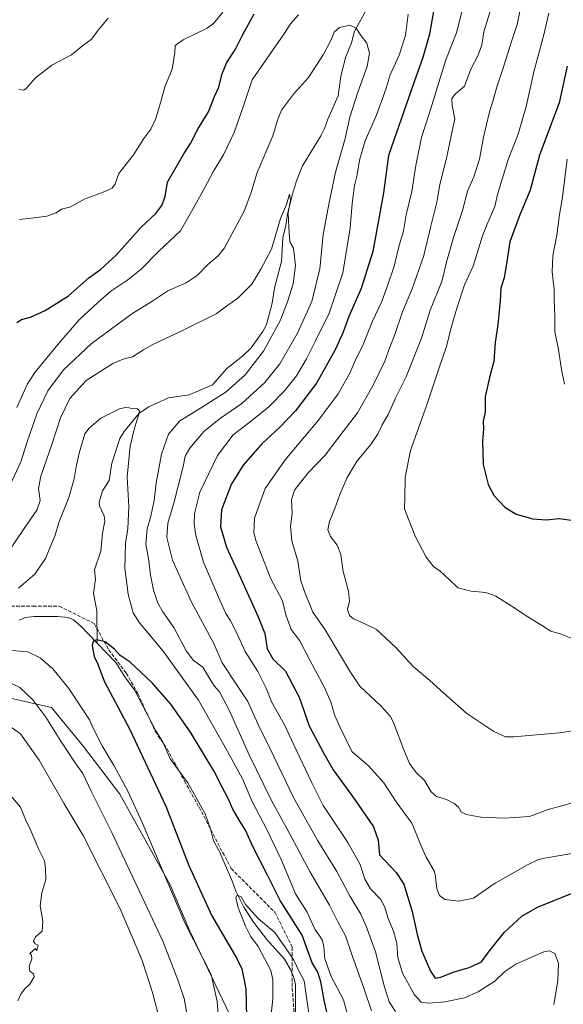
# Model space of a CAD drawing. Units: metres. Extents: x 563125 to 566560, y 4726407 to 4728752.
# Drawn here: x 564188 to 564435, y 4726927 to 4727374 of the extents above; entities that cross this region are included whole.
import ezdxf

# ---------------------------------------------------------------- set-up
doc = ezdxf.new("R2010")
doc.units = ezdxf.units.M
doc.header["$MEASUREMENT"] = 0
doc.linetypes.add('DGN Style 3', pattern=[2.307223, 1.648017, -0.659207])
for name, color, linetype, lineweight in [('Corriente natural lineal', 142, 'Continuous', 13), ('Curva de nivel maestra', 30, 'Continuous', 30), ('Curva de nivel normal', 30, 'Continuous', 0), ('Entidad de ámbito territorial', 7, 'Continuous', 0), ('Entidad de ámbito territorial CxS', 92, 'Continuous', 0), ('Senda', 7, 'DGN Style 3', 0)]:
    doc.layers.add(name, color=color, linetype=linetype, lineweight=lineweight)

msp = doc.modelspace()

# ---------------------------------------------------------------- linework, layer by layer
at = {"layer": 'Corriente natural lineal', "color": 142, "linetype": 'Continuous', "lineweight": 13}
for points in [[(564345.5905, 4727379.1991, 640.6927), (564339.7763, 4727368.7097, 640.163), (564338.3276, 4727363.2939, 639.7906), (564335.6234, 4727356.7451, 639.5164), (564333.4745, 4727348.1372, 639.0253), (564332.3506, 4727339.269, 638.4886), (564327.6131, 4727328.7461, 637.9323), (564326.0929, 4727324.4329, 637.7668), (564324.4829, 4727321.2142, 637.652), (564316.0678, 4727307.5005, 636.7761), (564313.4832, 4727300.7999, 636.4397), (564311.565, 4727294.766, 635.9343), (564309.3736, 4727285.8452, 635.4114), (564308.6324, 4727280.4856, 635.2511), (564307.2639, 4727274.8907, 634.9873), (564306.6002, 4727264.1656, 634.1967), (564303.4793, 4727252.1347, 633.7453), (564302.4265, 4727245.2373, 633.3396), (564299.7372, 4727235.6342, 633.2493), (564298.0933, 4727232.4259, 633.0336), (564292.9093, 4727225.023, 632.7143), (564288.9688, 4727221.1273, 632.5793), (564281.7217, 4727215.5617, 632.1058), (564275.2608, 4727208.1896, 631.7425), (564264.7447, 4727203.6422, 631.3119), (564255.2583, 4727202.3603, 630.9071), (564246.3474, 4727198.2786, 630.4155), (564242.0496, 4727195.3574, 630.1491), (564235.1283, 4727186.9703, 629.7054), (564233.2983, 4727183.8863, 629.5165), (564229.6108, 4727172.7275, 628.7467), (564228.407, 4727164.7969, 628.2407), (564225.4244, 4727160.0312, 627.9404), (564223.9106, 4727154.8938, 627.7335), (564224.023, 4727153.2414, 627.6584), (564226.0872, 4727148.7278, 627.4604), (564226.4038, 4727146.3974, 627.3698), (564225.3307, 4727140.8849, 627.2577), (564224.5747, 4727132.744, 626.9459), (564221.7819, 4727124.2951, 626.6778), (564222.146, 4727120.0084, 626.5491), (564221.2954, 4727113.7171, 626.2811), (564222.852, 4727105.6418, 626.0269), (564223, 4727091, 625.1667)], [(564187.7538, 4727101.4684, 628.0498), (564190.1913, 4727102.5613, 627.8584), (564194.3306, 4727103.0629, 627.4763), (564205.0193, 4727103.1118, 626.5363), (564209.836, 4727102.6305, 626.2302), (564212.2613, 4727101.5077, 626.0674), (564215.7367, 4727098.5083, 625.8105), (564223, 4727091, 625.1667)], [(564223, 4727091, 625.1667), (564231.4811, 4727082.2321, 624.7419), (564235.5609, 4727075.6486, 624.4369), (564240.0267, 4727069.5403, 624.2121), (564249.5214, 4727051.2166, 623.4294), (564252.7396, 4727046.2256, 623.2584), (564256.1476, 4727038.5325, 623.1135), (564264.0304, 4727027.5412, 622.6048), (564271.9231, 4727013.4967, 622.0735), (564274.4141, 4727006.7573, 621.9448), (564275.7685, 4727001.3183, 621.6614), (564278.2902, 4726996.706, 621.2971), (564284.4084, 4726982.755, 620.8743), (564285.8888, 4726978.4254, 620.6206), (564289.4776, 4726971.1978, 620.323), (564293.9746, 4726964.4609, 619.944), (564300.013, 4726956.4768, 619.5749), (564308.0345, 4726947.5429, 619.0145), (564310.6948, 4726942.8736, 618.9689), (564312.4282, 4726938.7632, 618.2856), (564312.92, 4726935.9669, 618.0995), (564313.0376, 4726897.0156, 616.318)]]:
    msp.add_polyline3d(points, dxfattribs=at)
at = {"layer": 'Curva de nivel maestra', "color": 30, "linetype": 'Continuous', "lineweight": 30, "flags": 128}
for points, elevation in [([(564186.42, 4727236.4701), (564188.55, 4727237.9001), (564192.63, 4727238.9601), (564199.31, 4727241.9701), (564209.97, 4727248.6201), (564219.22, 4727256.7601), (564224.38, 4727260.6001), (564231.58, 4727267.0901), (564242.94, 4727279.7701), (564249.5, 4727285.9301), (564252.25, 4727289.5901), (564253.82, 4727293.7201), (564254.9, 4727300.0901), (564262.23, 4727312.9601), (564265.29, 4727317.7201), (564268.67, 4727324.2601), (564273.41, 4727332.0701), (564276.2, 4727339.0801), (564278.17, 4727343.2801), (564279.64, 4727349.4801), (564281.78, 4727354.5201), (564285.79, 4727360.4401), (564288.98, 4727366.9101), (564294.17, 4727376.5001)], 650), ([(564375.68, 4727377.7101), (564373.75, 4727367.2401), (564370.8, 4727356.7101), (564366.79, 4727345.7401), (564355.15, 4727312.2001), (564352.93, 4727295.3201), (564348.1, 4727268.6801), (564342.82, 4727251.9201), (564337.2, 4727239.1801), (564334.6, 4727232.0901), (564331.01, 4727224.0901), (564322.48, 4727208.9601), (564313.02, 4727196.3901), (564305.9, 4727188.9501), (564297.68, 4727181.4101), (564289.2, 4727171.7001), (564283.81, 4727162.9101), (564279.31, 4727151.4101), (564278.93, 4727143.7601), (564281.62, 4727134.5701), (564288.97, 4727118.7301), (564295.96, 4727102.8801), (564299.1, 4727095.4201), (564300.11, 4727088.3701), (564302.74, 4727083.8701), (564308.4, 4727078.3501), (564314.65, 4727066.4101), (564319.24, 4727053.5301), (564325.81, 4727040.8601), (564330.07, 4727033.5001), (564339.76, 4727020.1301), (564348.36, 4727007.6101), (564350.52, 4727001.6701), (564351.09, 4726994.8901), (564358.61, 4726986.9901), (564362.21, 4726981.6801), (564365.98, 4726969.1601), (564368.12, 4726958.8001), (564370.38, 4726951.1901), (564374.22, 4726942.2001), (564376.38, 4726939.0601), (564378.94, 4726939.4201), (564384.55, 4726941.7601), (564391.87, 4726943.8001), (564397.32, 4726946.4401), (564401.08, 4726951.3701), (564407.8, 4726959.8401), (564415.72, 4726967.1501), (564422.84, 4726971.2701), (564438.59, 4726977.4801)], 650), ([(564436.33, 4727352.8201), (564432.59, 4727336.0901), (564423.74, 4727312.3601), (564419.43, 4727296.5101), (564414.76, 4727285.3601), (564410.27, 4727273.0901), (564408.94, 4727264.0901), (564407.64, 4727256.7601), (564406.2, 4727252.0501), (564405.83, 4727246.2601), (564404.83, 4727235.3801), (564403.66, 4727227.4201), (564402.98, 4727218.7601), (564400.96, 4727211.4701), (564399.08, 4727202.7701), (564399.02, 4727195.8201), (564398.19, 4727191.6501), (564398.25, 4727188.1501), (564397.83, 4727182.7001), (564398.15, 4727172.0201), (564400.36, 4727163.0001), (564403.12, 4727157.7601), (564407.96, 4727152.6401), (564413.1, 4727149.5701), (564420.64, 4727147.3601), (564426.82, 4727146.9601), (564432.61, 4727147.5201), (564439.27, 4727146.6801)], 675), ([(564328.11, 4726919.7101), (564326.07, 4726928.2801), (564324.44, 4726937.3001), (564323.1, 4726941.6601), (564320.57, 4726945.9601), (564315.97, 4726958.4401), (564305.99, 4726974.2301), (564300.14, 4726985.9601), (564293.56, 4726998.8001), (564290.27, 4727006.1501), (564287.65, 4727010.2201), (564284.52, 4727015.6501), (564282.41, 4727020.5401), (564279.82, 4727025.3601), (564275.91, 4727033.0301), (564265.37, 4727050.5301), (564256.42, 4727063.3201), (564247.94, 4727073.0101), (564237.92, 4727082.3701), (564233.42, 4727085.4001), (564230.74, 4727088.2801), (564226.55, 4727091.6101), (564222.8, 4727092.4601), (564221.19, 4727091.9601), (564220.64, 4727089.8701), (564221.63, 4727084.8801), (564223.31, 4727081.4301), (564226.06, 4727073.6901), (564237.57, 4727052.1201), (564254.16, 4727017.0001), (564264.6, 4726990.1401), (564274.96, 4726967.3401), (564286.36, 4726947.8701), (564288.57, 4726943.1901), (564290.45, 4726934.1301), (564290.89, 4726914.9301)], 625)]:
    msp.add_lwpolyline(points, dxfattribs=dict(at, elevation=elevation))
at = {"layer": 'Curva de nivel normal', "color": 30, "linetype": 'Continuous', "lineweight": 0, "flags": 128}
for points, elevation in [([(564186.4, 4727197.8501), (564191.38, 4727208.6601), (564194.57, 4727213.7601), (564205.91, 4727227.4201), (564214.74, 4727237.7601), (564223.31, 4727245.6001), (564229.19, 4727250.6701), (564236.83, 4727255.7801), (564242.86, 4727260.7301), (564250.98, 4727268.7901), (564260.76, 4727278.0201), (564265.78, 4727286.8601), (564271.61, 4727297.5001), (564275.68, 4727305.2001), (564280.23, 4727312.6001), (564285.05, 4727322.7101), (564289.49, 4727335.2201), (564293.3, 4727346.5501), (564307.64, 4727367.2301), (564310.64, 4727372.0101), (564314.27, 4727376.1301)], 645), ([(564187.73, 4727283.2001), (564194.37, 4727284.0101), (564200.06, 4727284.6701), (564204.29, 4727286.1701), (564206.82, 4727287.8601), (564211.03, 4727288.8901), (564217.07, 4727292.4701), (564225.31, 4727295.5201), (564229.78, 4727297.4601), (564231.04, 4727299.4001), (564232.78, 4727304.0501), (564239.48, 4727312.6201), (564244.16, 4727319.9401), (564247.26, 4727324.1801), (564249.62, 4727329.0901), (564251.99, 4727337.1901), (564253.64, 4727343.4001), (564257.05, 4727351.4601), (564258.26, 4727358.9901), (564258.27, 4727362.0901), (564261.96, 4727364.7601), (564272.84, 4727370.0901), (564275.73, 4727372.1301), (564280.02, 4727377.2601)], 655), ([(564364.08, 4727376.4201), (564362.9, 4727366.7601), (564359.96, 4727357.7601), (564355.98, 4727348.8401), (564354.14, 4727342.7501), (564352.28, 4727337.7001), (564349.57, 4727330.2101), (564344.65, 4727318.9501), (564342.04, 4727310.2001), (564340.94, 4727303.4701), (564339.82, 4727298.6001), (564338.66, 4727290.4401), (564337.78, 4727279.4601), (564334.38, 4727259.0601), (564328.2, 4727240.7401), (564321.82, 4727227.9101), (564317.97, 4727219.9401), (564313.44, 4727212.3501), (564307.97, 4727205.4001), (564300.83, 4727198.1601), (564292.44, 4727191.3401), (564284.61, 4727185.5201), (564277.53, 4727176.1001), (564269.58, 4727159.4901), (564267.05, 4727149.8801), (564266.97, 4727145.1101), (564267.66, 4727139.7801), (564271.14, 4727127.6801), (564278.56, 4727110.5401), (564281.29, 4727104.3801), (564283.26, 4727101.4101), (564286.29, 4727095.5401), (564290.08, 4727087.1601), (564295.81, 4727078.2001), (564299.7, 4727070.5501), (564302.18, 4727063.9901), (564307.75, 4727054.2001), (564313.22, 4727042.6601), (564320.39, 4727027.6801), (564325.57, 4727017.3401), (564336.76, 4727000.5201), (564342.32, 4726990.5601), (564344.38, 4726983.8401), (564346.95, 4726979.5901), (564351.48, 4726974.8001), (564353.43, 4726971.4501), (564354.96, 4726966.1101), (564357.44, 4726960.2401), (564358.9, 4726954.6401), (564359.48, 4726948.3001), (564361.58, 4726941.2301), (564366.93, 4726931.4101), (564370.07, 4726928.1201), (564373.27, 4726927.6801), (564380.68, 4726928.2201), (564389.62, 4726930.0801), (564395.85, 4726932.7301), (564403.42, 4726937.6701), (564407.97, 4726942.0801), (564412.97, 4726945.2901), (564425.7, 4726950.8601), (564428.32, 4726951.3801), (564430.64, 4726950.2001), (564432.38, 4726945.8601), (564431.98, 4726937.8101), (564430.16, 4726927.1001)], 645), ([(564388.4, 4727377.3901), (564386.04, 4727367.9601), (564381.26, 4727355.6201), (564373.64, 4727331.1301), (564370.12, 4727320.3901), (564367.54, 4727307.7201), (564365.74, 4727295.9601), (564363.18, 4727285.3001), (564362.05, 4727278.1401), (564360.03, 4727271.4001), (564357.77, 4727261.9801), (564354.54, 4727252.7301), (564352.04, 4727245.7601), (564347.96, 4727237.0901), (564343.38, 4727225.7601), (564340.35, 4727219.7801), (564337.66, 4727213.5201), (564332.34, 4727204.1201), (564323.48, 4727192.1001), (564308.34, 4727174.1001), (564299.2, 4727161.1001), (564294.32, 4727147.6701), (564294.04, 4727141.0401), (564295.08, 4727137.0401), (564301.74, 4727120.2001), (564307.04, 4727110.1601), (564308.65, 4727103.7701), (564311.04, 4727097.1601), (564314.9, 4727092.0201), (564319.44, 4727083.2301), (564326.19, 4727070.8101), (564329.19, 4727063.9301), (564330.68, 4727058.4901), (564333.18, 4727052.6601), (564338.48, 4727041.8301), (564346.05, 4727035.3301), (564353.09, 4727027.5801), (564358.72, 4727019.0401), (564365.76, 4727009.3001), (564368.05, 4727003.8201), (564369.68, 4726999.7001), (564372.17, 4726994.2501), (564376.06, 4726987.3201), (564376.47, 4726984.9001), (564377.15, 4726979.6801), (564378.36, 4726976.4801), (564380.72, 4726974.6501), (564386.97, 4726973.9201), (564393.72, 4726975.2501), (564403.65, 4726982.1101), (564418.3, 4726990.4301), (564423.31, 4726992.7601), (564426.96, 4726993.5301), (564445.46, 4726996.7801)], 655), ([(564438.91, 4727018.5901), (564427.63, 4727015.4601), (564419.19, 4727012.3701), (564407.86, 4727011.5901), (564397.07, 4727012.0901), (564390.48, 4727013.2601), (564388.23, 4727014.3801), (564386.91, 4727016.5401), (564385.06, 4727018.2201), (564381.58, 4727019.9901), (564377, 4727021.3801), (564374.55, 4727023.5701), (564371.45, 4727028.7301), (564367.68, 4727032.3701), (564364.75, 4727036.3601), (564362.07, 4727042.5401), (564357.5, 4727054.9601), (564355.98, 4727057.8401), (564351.85, 4727062.3501), (564342.13, 4727071.4501), (564337.7, 4727078.3101), (564332.94, 4727086.1101), (564326.4, 4727096.9601), (564320.83, 4727104.9801), (564317.28, 4727113.6001), (564315.34, 4727119.2501), (564313.97, 4727128.2301), (564311.25, 4727137.4701), (564310.68, 4727144.0401), (564311.5, 4727149.9501), (564311.19, 4727155.9801), (564312.55, 4727160.4101), (564318.51, 4727168.1101), (564326.46, 4727176.2701), (564334.63, 4727186.9601), (564341.04, 4727195.4301), (564348.13, 4727207.7601), (564353.45, 4727218.9701), (564355.74, 4727225.2101), (564358.11, 4727231.0201), (564361.58, 4727241.3501), (564365.96, 4727251.6801), (564371.19, 4727266.8201), (564374.45, 4727280.2401), (564377.16, 4727291.0801), (564378.52, 4727299.1401), (564381.61, 4727311.6801), (564383.92, 4727322.7601), (564385.25, 4727328.7601), (564384.15, 4727335.0901), (564383.98, 4727338.0901), (564385.6, 4727340.1801), (564389.69, 4727343.7401), (564392.49, 4727351.3501), (564395.88, 4727357.7201), (564397.5, 4727362.4201), (564398.52, 4727368.4201), (564401.74, 4727379.0601)], 660), ([(564414.95, 4727378.3901), (564413.57, 4727371.6201), (564410.7, 4727363.0601), (564407.14, 4727351.4201), (564404.45, 4727343.8001), (564402.67, 4727337.2801), (564401.02, 4727332.0701), (564398.29, 4727320.5601), (564396.44, 4727310.6101), (564393.93, 4727302.5601), (564391.09, 4727296.0601), (564388.81, 4727287.2301), (564384.66, 4727275.0001), (564381.67, 4727264.4801), (564379.38, 4727255.0901), (564374.12, 4727242.0401), (564370.19, 4727229.4301), (564363.05, 4727211.5201), (564358.41, 4727202.0701), (564355.08, 4727194.7201), (564352.26, 4727190.1001), (564350.43, 4727186.0601), (564347.22, 4727181.1901), (564340.94, 4727173.6801), (564336.4, 4727166.1301), (564333.11, 4727158.4701), (564330.86, 4727152.0401), (564328.38, 4727146.2001), (564327.6, 4727142.3401), (564328.82, 4727139.4401), (564331.87, 4727135.3901), (564333.52, 4727131.2301), (564334.62, 4727123.5101), (564337.09, 4727114.6501), (564337.44, 4727110.0001), (564336.61, 4727106.3001), (564337.43, 4727103.5901), (564339.24, 4727102.0201), (564343.88, 4727100.0101), (564349.67, 4727097.1301), (564358.56, 4727089.0301), (564366.31, 4727080.4301), (564374, 4727074.0601), (564380.32, 4727068.2801), (564385.63, 4727063.5601), (564390.8, 4727059.1301), (564402.99, 4727050.8301), (564408.36, 4727048.5001), (564412.14, 4727048.4101), (564432.86, 4727050.2301), (564468.88, 4727055.9201)], 665), ([(564428.02, 4727376.8801), (564425.65, 4727367.0601), (564421.23, 4727350.7601), (564417.67, 4727334.4301), (564414.09, 4727321.9801), (564409.51, 4727310.4201), (564404.73, 4727294.4801), (564403.44, 4727289.1001), (564399.9, 4727281.0901), (564397.86, 4727275.7601), (564393.64, 4727262.0901), (564389.73, 4727253.6001), (564386.35, 4727243.4101), (564383.75, 4727234.6801), (564381.39, 4727225.0801), (564378.29, 4727216.4201), (564372.51, 4727199.1801), (564365.19, 4727178.4301), (564362.79, 4727166.1001), (564362.52, 4727157.0501), (564362.46, 4727151.8701), (564364.24, 4727147.3001), (564367.32, 4727139.4901), (564372.26, 4727129.9901), (564375.67, 4727125.8001), (564378.61, 4727123.6701), (564382.59, 4727120.0001), (564386.7, 4727116.0901), (564392.63, 4727114.5701), (564399.3, 4727114.0401), (564403.94, 4727112.2501), (564412.53, 4727106.8601), (564417.64, 4727103.3701), (564425.09, 4727098.9101), (564428.88, 4727096.4901), (564433.57, 4727095.0701), (564438.84, 4727092.9701)], 670), ([(564181.52, 4727158.6601), (564188.22, 4727173.2101), (564190.95, 4727181.9201), (564195.6, 4727195.0301), (564200.52, 4727205.4901), (564207.62, 4727215.0301), (564220.16, 4727226.7501), (564238.66, 4727240.4401), (564247.72, 4727246.0001), (564255, 4727250.7801), (564263.31, 4727254.4001), (564268.31, 4727257.7701), (564272.98, 4727262.6501), (564277.81, 4727266.7101), (564280.79, 4727270.3601), (564289.62, 4727287.0201), (564292.67, 4727295.0201), (564295.55, 4727304.4901), (564302.74, 4727321.1401), (564304.76, 4727328.2701), (564306.58, 4727332.8001), (564312.08, 4727340.0901), (564318.84, 4727347.6201), (564325.59, 4727357.9001), (564328.94, 4727364.4601), (564330.5, 4727368.2701), (564332.98, 4727370.2901), (564337.69, 4727371.4201), (564340.55, 4727369.9801), (564342.77, 4727366.5501), (564345.4, 4727363.1801), (564346.6, 4727358.7101), (564345.56, 4727352.6801), (564341.19, 4727340.9701), (564337.67, 4727329.7101), (564335.48, 4727319.9401), (564330.94, 4727304.0201), (564327.66, 4727287.7601), (564325.58, 4727276.4201), (564324.08, 4727260.7601), (564320.42, 4727246.0701), (564313.87, 4727231.6901), (564305.81, 4727217.7501), (564299.1, 4727209.2301), (564288.64, 4727199.6601), (564278.88, 4727193.0601), (564271.5, 4727187.2301), (564264.97, 4727179.4301), (564262.9, 4727175.7701), (564262.03, 4727171.1001), (564259.78, 4727162.7701), (564257.86, 4727155.1101), (564254.98, 4727145.4001), (564254.51, 4727138.9601), (564257.08, 4727128.6601), (564265.73, 4727109.5801), (564275.94, 4727090.9001), (564279.66, 4727082.1001), (564286.47, 4727071.7601), (564291.37, 4727064.5001), (564295.86, 4727054.3301), (564301.53, 4727043.0001), (564312.05, 4727020.9801), (564323.09, 4727001.2601), (564331.74, 4726987.3901), (564337.72, 4726976.0401), (564342.57, 4726968.0401), (564344.97, 4726962.5601), (564349.34, 4726950.9501), (564353.14, 4726935.5401), (564355.52, 4726928.3001), (564358.34, 4726923.9101)], 640), ([(564227.89, 4727374.5901), (564223.96, 4727369.8901), (564220.22, 4727364.8201), (564216.31, 4727361.9901), (564211.24, 4727357.9701), (564202.34, 4727353.3101), (564194.91, 4727347.4701), (564190.65, 4727342.6201), (564189.72, 4727341.9301), (564187.32, 4727342.1401)], 660), ([(564436.33, 4727310.6201), (564434.15, 4727293.3601), (564432.82, 4727285.4101), (564431.62, 4727276.1701), (564429.81, 4727266.7601), (564429.48, 4727259.4801), (564430.31, 4727251.6401), (564430.33, 4727246.9001), (564430.63, 4727239.1201), (564430.7, 4727232.1501), (564432.22, 4727225.0801), (564433.67, 4727215.1001), (564435.1, 4727208.4301)], 680), ([(564347.45, 4726924.1301), (564344.19, 4726933.9801), (564338.55, 4726949.7601), (564335.63, 4726958.2301), (564331.97, 4726964.8301), (564328.41, 4726972.1201), (564319.43, 4726987.4001), (564310.09, 4727004.9701), (564301.92, 4727019.9201), (564291.86, 4727040.3801), (564282.83, 4727060.6401), (564278.48, 4727068.9401), (564276.02, 4727071.7001), (564274.04, 4727074.7501), (564270.86, 4727080.1301), (564266.72, 4727083.1601), (564263.27, 4727087.5601), (564257.67, 4727098.1201), (564252.76, 4727105.2201), (564250.53, 4727109.1301), (564248.49, 4727115.0601), (564247.18, 4727121.9101), (564246.35, 4727128.4301), (564244.96, 4727135.9601), (564245.62, 4727142.8901), (564247.32, 4727148.6301), (564248.8, 4727155.7701), (564249.75, 4727163.7701), (564252.07, 4727176.7701), (564255.38, 4727185.7701), (564260.44, 4727191.9201), (564269.8, 4727197.5701), (564281.43, 4727205.0101), (564290.18, 4727212.6601), (564298.46, 4727223.4201), (564306.17, 4727237.5101), (564309.41, 4727246.2701), (564311.94, 4727254.0901), (564312.9, 4727262.3801), (564312.06, 4727270.1701), (564310.34, 4727273.0701), (564309.96, 4727279.5901), (564309.68, 4727286.1801), (564310.68, 4727291.9701), (564310.31, 4727294.6601), (564308.94, 4727290.0801), (564306.13, 4727283.7001), (564302.14, 4727269.8201), (564297.26, 4727260.7401), (564293.14, 4727253.9401), (564286.76, 4727247.5001), (564281.58, 4727243.8601), (564276.98, 4727240.4001), (564262.31, 4727233.1201), (564247.93, 4727226.3401), (564244, 4727224.1001), (564239.03, 4727220.8301), (564234.74, 4727219.9001), (564229.98, 4727217.8201), (564217.98, 4727210.1801), (564210.6, 4727202.0301), (564206.28, 4727193.2801), (564202.43, 4727181.0601), (564197.33, 4727166.7201), (564196.29, 4727161.1001), (564197, 4727155.7901), (564195.58, 4727151.3601), (564189.82, 4727143.0201), (564182.6, 4727132.2201)], 635), ([(564338.44, 4726915.8601), (564334.68, 4726929.1101), (564329.16, 4726939.7801), (564326.34, 4726947.7301), (564325.89, 4726953.2601), (564325.23, 4726956.0601), (564323.94, 4726958.1101), (564321.67, 4726961.2201), (564318.26, 4726968.8801), (564312.94, 4726977.3001), (564310.35, 4726983.4401), (564306.48, 4726992.8501), (564300.08, 4727006.1001), (564293.36, 4727019.1601), (564288.94, 4727029.3801), (564280.4, 4727044.7801), (564268.91, 4727065.1201), (564252.92, 4727087.4001), (564242.1, 4727100.2001), (564239.3, 4727104.7501), (564237.06, 4727113.1901), (564235.51, 4727124.9701), (564235.79, 4727136.1401), (564236.88, 4727142.9901), (564237.24, 4727152.7701), (564236.57, 4727166.4301), (564237.94, 4727180.4301), (564239.82, 4727188.5001), (564242.02, 4727195.2801), (564242.16, 4727196.4601), (564241.3, 4727197.2901), (564238.56, 4727197.5001), (564236.39, 4727198.0501), (564233, 4727197.3401), (564224.64, 4727193.0401), (564219.31, 4727188.5901), (564217.38, 4727185.9301), (564214.74, 4727177.2401), (564213.36, 4727171.0601), (564212.55, 4727165.5701), (564210.12, 4727157.1001), (564205.56, 4727145.7601), (564203.88, 4727139.9601), (564201.88, 4727135.2801), (564199.54, 4727129.3401), (564194.65, 4727122.3401), (564187.18, 4727116.0101)], 630), ([(564182.42, 4727087.7401), (564191.42, 4727086.9801), (564197.05, 4727084.3801), (564202.74, 4727079.4001), (564210.14, 4727070.4701), (564216.55, 4727060.5601), (564219.41, 4727056.2501), (564220.98, 4727052.7201), (564225.26, 4727044.4301), (564230.65, 4727035.2701), (564236.87, 4727023.7601), (564243.32, 4727009.6101), (564262.8, 4726964.1101), (564274.65, 4726940.6001), (564277.43, 4726928.4201), (564278.56, 4726912.6401)], 630), ([(564182.22, 4727073.6201), (564187.83, 4727070.9101), (564193.67, 4727065.2601), (564199.66, 4727057.3701), (564206.4, 4727046.4801), (564212.9, 4727036.7401), (564216.41, 4727031.8001), (564220.18, 4727023.8101), (564229.5, 4727005.4401), (564252.79, 4726955.7801), (564259.58, 4726938.1801), (564262.49, 4726929.7101), (564264.08, 4726920.5101)], 635), ([(564254.96, 4726905.8001), (564248.03, 4726932.5101), (564243.41, 4726947.0601), (564239.22, 4726956.7201), (564233.45, 4726970.4201), (564216.64, 4727003.7101), (564208.02, 4727018.0501), (564196.62, 4727037.8301), (564188.07, 4727049.8601), (564181.89, 4727054.2201)], 640), ([(564186.92, 4726928.7401), (564188.29, 4726931.7801), (564189.89, 4726934.0501), (564192.3, 4726936.2001), (564194.34, 4726939.5301), (564194.05, 4726941.0001), (564192.44, 4726942.1401), (564192.1, 4726944.4201), (564193.31, 4726947.7601), (564193.2, 4726949.3801), (564192.32, 4726950.1101), (564194.88, 4726952.5201), (564195.54, 4726951.6001), (564196.2, 4726953.9401), (564194.82, 4726954.6101), (564194.01, 4726955.7201), (564194.96, 4726957.6701), (564197.94, 4726960.3601), (564198.24, 4726964.8201), (564197.06, 4726971.8201), (564197.85, 4726977.6501), (564199.68, 4726983.8101), (564199.51, 4726988.7501), (564199.1, 4726992.2701), (564196.49, 4726997.4001), (564192.72, 4727006.2601), (564190.52, 4727010.7301), (564188.19, 4727016.5101), (564181.91, 4727023.8301)], 645), ([(564301.08, 4726914.0801), (564302.68, 4726929.6401), (564302.73, 4726938.4101), (564301.82, 4726942.4001), (564296.06, 4726953.3901), (564292.55, 4726958.0401), (564290.4, 4726962.2101), (564286.96, 4726970.8801), (564285.89, 4726975.5701), (564286.56, 4726976.6401), (564288.25, 4726975.8401), (564290.32, 4726972.4501), (564296.15, 4726965.9501), (564303.55, 4726959.6801), (564308.4, 4726952.7901), (564312, 4726947.5001), (564314.49, 4726942.3701), (564316.89, 4726937.7801), (564317.8, 4726931.4401), (564319.23, 4726922.0801)], 620)]:
    msp.add_lwpolyline(points, dxfattribs=dict(at, elevation=elevation))
at = {"layer": 'Entidad de ámbito territorial', "color": 7, "linetype": 'Continuous', "lineweight": 0, "flags": 128}
msp.add_lwpolyline([(564284.799, 4726918.914), (564265.003, 4726960.308), (564256.052, 4726981.401), (564233.212, 4727022.496), (564216.759, 4727044.111), (564202.143, 4727061.813), (564178.567, 4727067.05), (564149.277, 4727063.682), (564125.458, 4727067.285), (564123.307, 4727067.61), (564119.624, 4727070.298), (564116.242, 4727072.765), (564112.627, 4727075.402), (564095.313, 4727088.034), (564073.765, 4727119.105), (564066.354, 4727136.588), (564061.128, 4727148.913), (564061.029, 4727149.189), (564059.048, 4727154.715), (564047.779, 4727186.136)], dxfattribs=at)
msp.add_lwpolyline([(564284.799, 4726918.914), (564265.003, 4726960.308), (564256.052, 4726981.401), (564233.212, 4727022.496), (564216.759, 4727044.111), (564202.143, 4727061.813), (564178.567, 4727067.05), (564149.277, 4727063.682), (564125.458, 4727067.285), (564123.307, 4727067.61), (564119.624, 4727070.298), (564116.242, 4727072.765), (564112.627, 4727075.402), (564095.313, 4727088.034), (564073.765, 4727119.105), (564066.354, 4727136.588), (564061.128, 4727148.913), (564061.029, 4727149.189), (564059.048, 4727154.715), (564047.779, 4727186.136)], dxfattribs=at)
at = {"layer": 'Entidad de ámbito territorial CxS', "color": 92, "linetype": 'Continuous', "lineweight": 0, "flags": 128}
for points in [[(564178.567, 4727067.05), (564202.143, 4727061.813), (564216.759, 4727044.111), (564233.212, 4727022.496), (564256.052, 4726981.401), (564265.003, 4726960.308), (564284.799, 4726918.914)], [(564284.799, 4726918.914), (564265.003, 4726960.308), (564256.052, 4726981.401), (564233.212, 4727022.496), (564216.759, 4727044.111), (564202.143, 4727061.813), (564178.567, 4727067.05)]]:
    msp.add_lwpolyline(points, dxfattribs=at)
at = {"layer": 'Senda', "color": 7, "linetype": 'DGN Style 3', "lineweight": 0}
msp.add_polyline3d([(564096.4261, 4727139.0023, 643.0709), (564114.4105, 4727115.7551, 641.1891), (564127.6397, 4727101.2031, 640.0638), (564151.4523, 4727099.8801, 638.6304), (564162.0357, 4727101.2031, 638.9639), (564179.2337, 4727107.8177, 636.7576), (564193.7857, 4727107.8177, 634.2382), (564205.6921, 4727107.8177, 634.3365), (564221.5671, 4727099.8801, 632.2441), (564228.1817, 4727087.9739, 632.5135), (564236.1191, 4727077.3905, 631.1789), (564241.4109, 4727068.1301, 631.9618), (564249.3483, 4727050.9321, 632.8236), (564254.6401, 4727042.9947, 631.8815), (564262.5775, 4727028.4425, 630.8039), (564269.1921, 4727016.5363, 630.8563), (564283.7443, 4726988.7549, 628.2592), (564303.5881, 4726968.9111, 628.1858), (564311.5255, 4726953.0361, 625.8596), (564311.5255, 4726934.5153, 624.0265), (564312.8485, 4726914.6715, 623.634)], dxfattribs=at)

doc.saveas('drawing.dxf')
